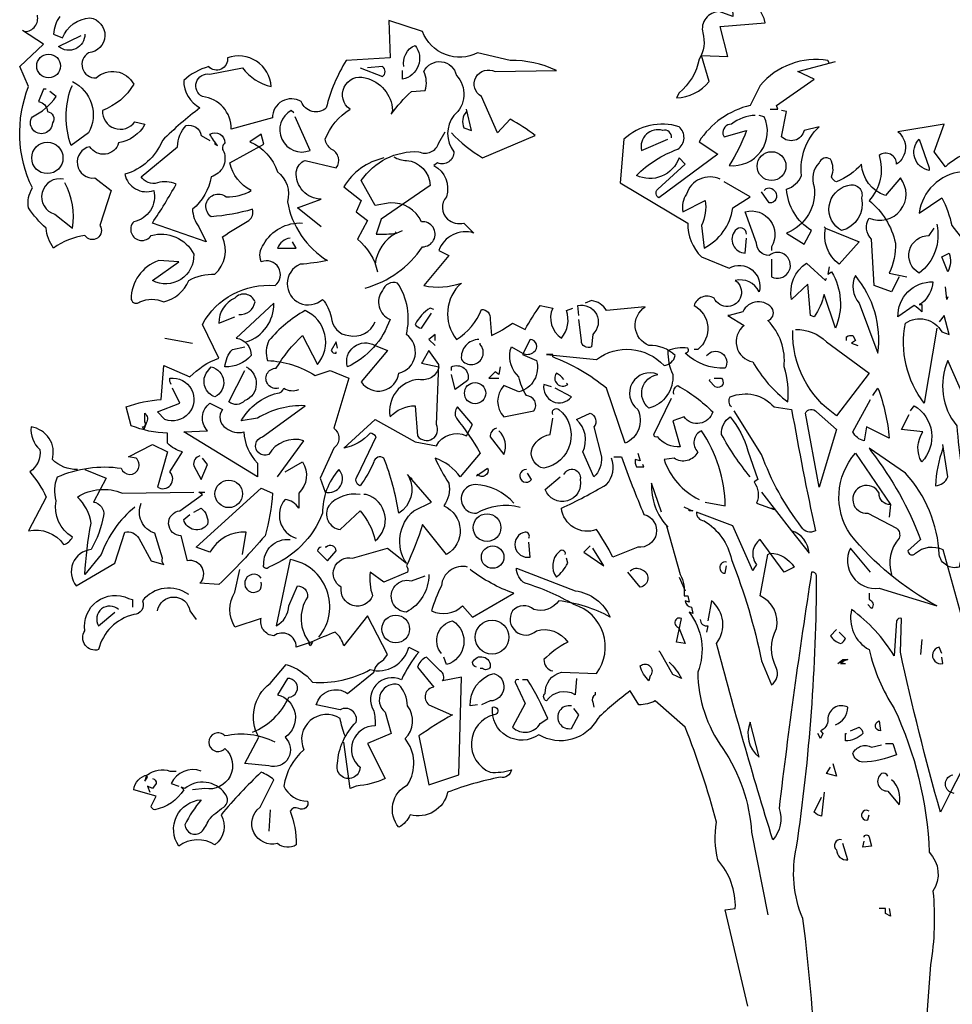
# Model space of a CAD drawing. Units: metres. Extents: x 126 to 502, y 176 to 308.
# Drawn here: x 350 to 352, y 221 to 224 of the extents above; entities that cross this region are included whole.
import ezdxf

# ---------------------------------------------------------------- set-up
doc = ezdxf.new("R2010")
doc.units = ezdxf.units.M
doc.header["$LTSCALE"] = 0.02
doc.layers.add('ARBOL DE POCHOTA', color=64, linetype='Continuous')

# ---------------------------------------------------------------- blocks, each defined once
blk = doc.blocks.new('ARBOL-A3')
for points in [[(-0.3335, 9.3886, -0.140045), (-0.3993, 9.4782, 0.57489), (-0.5367, 9.4424), (-0.6264, 9.3348, 0.29335), (-0.7818, 9.299), (-0.7758, 9.1555), (-0.8415, 9.1794, 0.477875), (-0.9192, 9.0778, -0.21463), (-0.9371, 8.9523, -0.178345), (-1.0328, 8.791), (-1.0447, 8.7671, 0.217789), (-0.8893, 8.8448), (-0.9252, 8.9703), (-0.7997, 8.9643), (-0.8355, 9.1077), (-0.6204, 9.1257, 0.213028), (-0.722, 9.2571, -0.817993), (-0.6443, 9.299, 0.658905), (-0.4889, 9.4185), (-0.4172, 9.4125)], [(-4.1582, 9.0838, 0.475967), (-4.0985, 9.1615, 0.663971)], [(-3.9909, 9.1555, 0.15036), (-4.0208, 9.0719), (-3.979, 9.0539, -0.28447), (-3.8475, 9.1496, -0.892212), (-3.8535, 8.9822, 0.789642), (-3.8176, 8.8627, -0.497391), (-3.6383, 8.8328, -0.176483), (-3.7877, 8.7073, 0.748825), (-3.6324, 8.6535), (-3.5845, 8.6416, -0.225281), (-3.71, 8.5519, -0.647598), (-3.8475, 8.534, 0.955292), (-3.8236, 8.3846), (-3.7459, 8.3249), (-3.7997, 8.1575, -1), (-3.8714, 8.1097, 0.125122), (-4.0208, 8.05, -0.137939), (-4.0567, 8.1456, -0.062256), (-4.1403, 8.2412, -0.18132), (-4.1224, 8.3368, -0.210037), (-4.1403, 8.8209), (-4.1822, 8.9165), (-4.0686, 9.0241), (-4.1702, 9.0898)], [(-2.1204, 8.5998, 0.068298), (-1.971, 8.4802), (-1.72, 8.5878, 0.035156), (-1.8395, 8.6655), (-1.8993, 8.5998), (-1.977, 8.7731, -0.984375), (-1.9112, 8.8926), (-1.6184, 8.8986, 0.108856), (-1.8395, 8.9464), (-1.9949, 8.9822, -0.448303), (-2.2579, 9.0838), (-2.4192, 9.1376), (-2.4132, 8.9583), (-2.6224, 8.9464, 0.080551), (-2.718, 8.7193, -0.524551), (-2.8375, 8.7492, 0.59317), (-2.975, 8.6715), (-3.1722, 8.6177, 0.390503), (-3.3096, 8.7731, -0.868866), (-3.2738, 8.8806), (-3.1184, 8.9105, 0.173203), (-2.981, 8.8209, 0.499069), (-3.1901, 8.9583, -0.72995), (-3.2798, 8.9165, 0.115616), (-3.3993, 8.8508, 0.276978), (-3.3216, 8.7193, 0.033035), (-3.5009, 8.5639, -0.228363), (-3.6802, 8.4025, 0.456192), (-3.5427, 8.3249, -0.433426), (-3.6383, 8.1755, 1.078903), (-3.5547, 8.1097, -0.36409), (-3.3515, 8.0201, -0.580322), (-3.5487, 7.8946), (-3.4232, 7.9842), (-3.5188, 7.9902, 0.321106), (-3.6503, 7.8049, 0.566177), (-3.6084, 7.793, -0.211075), (-3.4949, 7.793, 0.243835), (-3.3754, 7.8946, -0.145935), (-3.2499, 7.9245, 0.321701), (-3.214, 8.1037, -0.013153), (-3.0885, 8.1814, 0.333328), (-3.0706, 8.2352, -0.053406), (-3.2678, 8.1994, -1.029831), (-3.1961, 8.295, 0.141342), (-3.0766, 8.3249, -0.23027), (-3.1782, 8.4563), (-3.0168, 8.546), (-3.0288, 8.5938), (-3.0826, 8.5579, -0.215332), (-2.9511, 8.4145, -0.302765), (-2.9033, 8.2711, 0.214661), (-2.712, 7.9902, -0.032745), (-2.8435, 7.9723, 1.185196), (-2.7359, 7.8049, -0.115112), (-2.6941, 7.7213, 0.379791), (-2.6104, 7.6316, 0.362045), (-2.4849, 7.6974)], [(-3.8714, 9.0719, -0.637756), (-3.9969, 9.0121), (-3.8893, 9.0659)], [(-2.3475, 8.9165, -0.350769), (-2.2937, 9.0181, -0.561172), (-2.3535, 8.8567), (-2.3535, 8.8986)], [(-2.7419, 8.1516), (-2.8555, 8.2412), (-2.7419, 8.283, -0.43013), (-2.8614, 8.4145, -0.263626), (-2.8196, 8.4683), (-2.6702, 8.4324, 0.489075), (-2.6941, 8.5221, -0.178345), (-2.724, 8.5699, -0.14975), (-2.6045, 8.7133, -0.856918), (-2.5328, 8.8627, -0.338852), (-2.4013, 8.7073), (-2.4073, 8.6894, -0.055374), (-2.3116, 8.797), (-2.2459, 8.8029, 0.195877), (-2.2519, 8.8926, -0.724503), (-2.0965, 8.8747, -0.43483), (-2.1084, 8.6834, 0.345184), (-2.1084, 8.5101, -0.544022), (-2.1861, 8.4563), (-2.2041, 8.4444, -0.362045), (-2.1443, 8.295, 0.396576), (-2.1383, 8.1874, 0.236053), (-2.0606, 8.1695), (-2.0128, 8.1217, 0.401123), (-2.1802, 8.038), (-2.1324, 8.0141), (-2.2519, 7.8707, 0.137604), (-2.0726, 7.8826, 0.396027), (-2.0965, 7.6137, 0.180374), (-1.977, 7.7571, -0.463791), (-1.9351, 7.7093), (-1.9292, 7.6316, 0.051575), (-1.8276, 7.6914), (-1.7678, 7.6615, -0.023788), (-1.6961, 7.7751), (-1.6363, 7.7631, 0.368179), (-1.5945, 7.6197, 0.264557), (-1.5706, 7.7512), (-1.5407, 7.7631)], [(-0.3156, 8.9344), (-0.3216, 8.9464, 0.262833), (-0.6443, 8.8268), (-0.6921, 8.7312, 0.194489), (-0.9371, 8.5579), (-0.8475, 8.4982), (-1.1284, 8.289, -0.535172), (-1.1343, 8.3308), (-1.0029, 8.4504), (-1.0328, 8.4802, -0.445358), (-1.2359, 8.3966, -0.112671), (-1.0387, 8.5221, 0.498764), (-1.0328, 8.6296, 0.269211), (-1.2957, 8.5699), (-1.3136, 8.3607), (-0.9909, 8.1695, 0.212448), (-0.9252, 8.0081), (-0.7937, 7.9543, -0.669449), (-0.6503, 7.8408, 0.362045), (-0.7638, 7.8946, -1.319412), (-0.8654, 7.8109, 0.480621), (-0.961, 7.7751, -0.538818), (-0.9431, 7.5659), (-0.961, 7.5659)], [(-2.5567, 8.9105), (-2.4491, 8.8687, 0.5), (-2.4491, 8.9165), (-2.5208, 8.9105)], [(-3.9312, 8.8448, -0.432632), (-3.8535, 8.5998), (-3.9371, 8.54, -0.173904), (-3.9371, 8.8149), (-3.9312, 8.8268)], [(-4.0567, 8.8089), (-4.0686, 8.8089), (-4.0925, 8.7492, -0.38205), (-4.0507, 8.7014, -0.618027), (-4.0268, 8.6476, -1.341293), (-4.1224, 8.6774, 0.132751), (-4.0088, 8.7731), (-4.0387, 8.797)], [(-2.8734, 8.6954), (-2.8853, 8.7073, 0.940445), (-2.7957, 8.5161), (-2.8674, 8.6774)], [(-2.0487, 8.7014, 0.292984), (-2.0606, 8.6237), (-2.0248, 8.6117), (-2.0487, 8.7133)], [(0.019, 7.9125), (-0.0168, 7.8408), (-0.1005, 7.8707), (-0.1124, 8.0918, -0.355026), (-0.1244, 8.1934, 0.788391), (0.025, 8.3846), (-0.0467, 8.301, -0.312881), (-0.1602, 8.4504, -0.116058), (-0.2798, 8.3667, -0.265564), (-0.3037, 8.3906, 0.226822), (-0.3096, 8.4743, 0.49527), (-0.3634, 8.4563, 0.295303), (-0.3873, 8.3428, -0.346893), (-0.5188, 8.1217), (-0.4351, 8.0679), (-0.3993, 8.1336, -0.244461), (-0.5188, 8.3308, 0.215332), (-0.4471, 8.3966, -0.236053), (-0.3634, 8.6296), (-0.4351, 8.6117, -0.59729), (-0.5427, 8.5818), (-0.5188, 8.7014), (-0.5427, 8.7073)], [(-0.6682, 8.6834, 0.162277), (-0.7818, 8.6416, 0.463791), (-0.8236, 8.5938), (-0.8176, 8.5818), (-0.71, 8.6117, -0.058853), (-0.7937, 8.4444, 0.588898), (-0.6264, 8.6774), (-0.6503, 8.6834)], [(-3.2499, 8.5579), (-3.2499, 8.546), (-3.2379, 8.54, -0.051575), (-3.2738, 8.5938, -0.580322), (-3.2021, 8.5519, 0.442368), (-3.2081, 8.5101, -0.445358), (-3.2678, 8.3906, -0.177689), (-3.3575, 8.2352, 0.15036), (-3.3276, 8.1516), (-3.2917, 8.0798), (-3.5487, 8.1695, 0.019806), (-3.4351, 8.3547, 0.195877), (-3.5248, 8.3607, -0.32045), (-3.6025, 8.3906), (-3.4292, 8.534, -0.171616), (-3.3873, 8.6356, -0.427887), (-3.3156, 8.5878), (-3.2738, 8.5639)], [(-1.0686, 8.5759, 0.541687), (-1.1104, 8.6117, 0.576218), (-1.212, 8.5161), (-1.0865, 8.5699)], [(0.6884, 8.1157, -0.149368), (0.7421, 8.2292, 0.589905), (0.6107, 8.3308), (0.5987, 8.3667, 0.490158), (0.4672, 8.289, -1.060547), (0.4194, 8.3966, 0.776093), (0.4613, 8.54, 0.142365), (0.2402, 8.4384), (0.1864, 8.5101), (0.2342, 8.6416), (0.0131, 8.6057, -0.50354), (0.0071, 8.4504, 0.628937), (-0.0766, 8.4922, -0.265564), (-0.1244, 8.277, -0.169571), (0.0011, 8.0739, -0.119873), (-0.0288, 7.9304), (0.0549, 7.9125)], [(-2.5328, 7.8587, 0.179703), (-2.2579, 8.0559, 1.048752), (-2.2638, 8.1755, 0.319077), (-2.4132, 8.2651), (-2.4849, 8.2531), (-2.5507, 8.3727, -0.261322), (-2.2758, 8.5101, 0.45993), (-2.1802, 8.5519), (-2.1503, 8.6057)], [(0.1625, 8.4324), (0.1625, 8.4205, -0.602081), (0.1147, 8.5699), (0.1625, 8.4324)], [(-2.4431, 8.4802, 0.203552), (-2.6343, 8.3428), (-2.5507, 8.277), (-2.5746, 8.2233), (-2.5208, 8.1814), (-2.5686, 8.0918, -0.169113), (-2.473, 7.9364)], [(-2.3953, 8.4862, 0.15036), (-2.3355, 8.4683, -0.384125), (-2.222, 8.3488), (-2.4551, 8.1874), (-2.479, 8.1157, 0.045349), (-2.3833, 8.1217), (-2.3535, 8.1336)], [(0.4433, 5.797), (0.2641, 5.4504, -0.704712), (0.276, 5.534, -0.204086)], [(0.282, 5.4444), (0.2641, 5.4504), (0.2163, 5.3547, -0.014694), (0.025, 6.1197), (0.031, 6.281, 0.4142), (0.0071, 6.2691), (-0.0049, 6.1018, 0.101822), (-0.2081, 6.3229, 0.33992), (-0.1244, 6.1316, 0.085938), (-0.0049, 5.8508, -0.100525), (0.1625, 5.1635, -0.35463), (0.1804, 4.9782, -0.067169), (0.1684, 4.6257), (0.0967, 3.6575)], [(-0.3754, 4.0818, 0.021927), (-0.4411, 4.8468, -0.158203), (-0.471, 5.1874, 0.03566), (-0.3754, 6.4842, 0.4142), (-0.3993, 6.5021, 0.009659), (-0.5547, 5.3727, -0.276978), (-0.5845, 5.2233, -0.010941), (-0.8535, 6.1615, 0.406937), (-0.8774, 6.3647), (-0.8953, 6.2691)], [(-3.973, 8.3786, 0.975662), (-4.0148, 8.2113), (-3.9312, 8.1456, 0.17128), (-3.967, 8.3607)], [(-0.8355, 8.3786, 0.456619), (-0.9969, 8.3069, 0.205246), (-1.0148, 8.2233), (-0.9073, 8.277, -0.146759), (-0.9252, 8.1575), (-0.9132, 8.05, 0.245285), (-0.7758, 8.2412), (-0.6921, 8.295), (-0.8176, 8.3667)], [(0.4374, 7.9663), (0.533, 7.8468, -0.204086), (0.4433, 7.8408), (0.4374, 7.7452, -0.226822), (0.3477, 7.9304), (0.3477, 7.9543, 0.749039), (0.4254, 8.1516, -0.077942), (0.3178, 8.4145, 0.34404), (0.1147, 8.2173), (0.2222, 8.289, -0.080353), (0.27, 8.1575), (0.4015, 7.9902)], [(-0.6264, 8.3249, -0.5), (-0.5786, 8.3249, -0.582718), (-0.5905, 8.2651), (-0.6025, 8.2651), (-0.6383, 8.3189)], [(-0.226, 8.3488, -0.630219), (-0.1602, 8.289, -0.40654), (-0.2559, 8.1336, -0.689621), (-0.226, 8.3488)], [(-0.5905, 7.9962), (-0.5905, 7.9125, 1.877945), (-0.6025, 8.0141, -0.4142), (-0.6622, 8.0739), (-0.716, 8.2233, -0.674286), (-0.5905, 8.0559), (-0.5905, 8.038)], [(-3.9073, 6.9922, -0.206955), (-4.0268, 7.04, 0.457672), (-4.1284, 7.1954, 0.243301), (-4.0865, 7.0878, -0.282349), (-4.1343, 6.9802, -0.081024), (-4.0567, 6.8607), (-4.1403, 6.6994, -0.303375), (-3.973, 6.6336, 0.224854), (-3.9312, 6.6695, -0.311218), (-4.0088, 6.8428, -0.155243), (-4.0029, 6.9563, -0.142853), (-3.6981, 6.9982, 1.280762), (-3.6264, 7.046), (-3.6622, 7.0519), (-3.5487, 7.1117), (-3.477, 7.0759), (-3.5248, 6.9085, 0.904984), (-3.465, 6.9802), (-3.4053, 7.0759, -0.135742), (-3.477, 7.1177), (-3.477, 7.1655, -0.08728), (-3.6503, 7.2014), (-3.6742, 7.291, -0.068298), (-3.5069, 7.3268), (-3.4949, 7.4882), (-3.3694, 7.4344, -0.111496), (-3.232, 7.5241), (-3.3096, 7.6854, -0.299683), (-2.963, 7.8707, 0.876053), (-3.0288, 7.9842, -0.268112), (-3.0168, 8.0679, -0.290573), (-2.8316, 8.1695)], [(-0.71, 8.1157, 0.741867), (-0.7638, 8.1336, 0.6409), (-0.716, 8.0261), (-0.71, 8.0978)], [(-0.3335, 8.1456), (-0.1722, 8.0798), (-0.2678, 7.9723, -0.284134), (-0.3335, 8.1456), (-0.3395, 8.1516), (-0.3335, 8.1456)], [(0.1983, 8.1635, -0.297256), (0.1147, 7.9304, -0.782791), (0.1625, 8.1097), (0.1864, 8.1456)], [(-2.8913, 8.0978, 0.25296), (-2.9511, 8.05), (-2.8614, 8.05), (-2.8794, 8.0798)], [(-2.3893, 8.1276), (-2.3833, 8.1217, 0.247803), (-2.4849, 7.9723)], [(0.2521, 7.9364), (0.2222, 8.0081), (0.2581, 8.0261, -0.195877), (0.2521, 7.9364)], [(-0.3156, 7.9603), (-0.3216, 7.9245), (-0.3037, 7.9364, -0.242218), (-0.2857, 7.6675), (-0.3395, 7.8288, -0.092926), (-0.3873, 7.7213), (-0.4053, 7.7272), (-0.4172, 7.8767), (-0.4949, 7.8049, -0.309006), (-0.4232, 7.9782), (-0.3335, 7.8946), (-0.3276, 7.9065)], [(-0.1901, 7.9185, 0.305054), (-0.1722, 7.787), (-0.0826, 7.548, 0.208984), (-0.1901, 7.9185)], [(-2.4849, 7.5838), (-2.4252, 7.5599), (-2.5507, 7.4105, 0.693726), (-2.3714, 7.4523, 0.640244), (-2.3355, 7.6376, 0.209961), (-2.3774, 7.8826, 0.4142), (-2.4491, 7.8468, 0.502121), (-2.4132, 7.7093, -0.199463), (-2.6164, 7.4822, -0.690872), (-2.4849, 7.5838)], [(0.1266, 7.787), (0.1147, 7.781), (0.1266, 7.781), (0.1266, 7.7452, 0.099014), (0.0908, 7.7751), (0.0131, 7.7213, -0.428558), (0.1804, 7.8886, -0.211655), (0.1266, 7.787)], [(-3.1363, 7.7332, 0.403595), (-3.0586, 7.793, 0.566177), (-3.1543, 7.8109, 0.2939), (-3.232, 7.6914), (-3.1543, 7.7213)], [(-3.1005, 7.6018, 0.335266), (-2.969, 7.787), (-3.1483, 7.6197, -0.380188), (-3.0766, 7.536, -0.218826), (-3.2021, 7.4822, -0.173203), (-3.1662, 7.5659), (-3.1065, 7.5778)], [(-2.2041, 7.7571), (-2.222, 7.7631, 0.132751), (-2.2937, 7.6854, 0.236053), (-2.2638, 7.6675), (-2.216, 7.7392)], [(-0.9013, 7.536, -0.923187), (-0.8116, 7.4763, -0.205933), (-1.0029, 7.548, 0.618027), (-0.9909, 7.5719, 0.123093), (-1.0865, 7.5599, 0.111496), (-1.0626, 7.4464, -0.361099), (-1.1762, 7.285, -0.656662), (-1.1343, 7.4464, 0.887543), (-1.23, 7.279, -0.427811), (-1.2897, 7.1177), (-1.3794, 7.3806, 0.077148), (-1.6363, 7.53), (-1.6363, 7.542), (-1.6662, 7.542), (-1.4272, 7.5181, -0.386002), (-1.1045, 7.4882, 0.310577), (-1.0507, 7.536, 0.21463), (-1.1762, 7.5838, -0.608597), (-1.1941, 7.7691), (-1.3794, 7.7512, 0.236053), (-1.4511, 7.799), (-1.481, 7.787)], [(-1.5108, 7.7272), (-1.5168, 7.7751, -0.775711), (-1.4451, 7.6376), (-1.4511, 7.5778, -0.566177), (-1.4989, 7.6077), (-1.5108, 7.7093)], [(-0.7937, 7.7272), (-0.7997, 7.7272), (-0.722, 7.6794, 0.643906), (-0.6802, 7.5061, 0.101837), (-0.5128, 7.3149, 0.105927), (-0.5308, 7.4822, 0.22554), (-0.6084, 7.7033, 0.4142), (-0.5845, 7.7571, 0.580322), (-0.728, 7.7452), (-0.7937, 7.7272)], [(-2.9451, 7.3806, -1.144211), (-2.9571, 7.4763, -0.070038), (-2.8316, 7.6316), (-2.7598, 7.4942, 0.501633), (-2.8196, 7.7512, 0.085571), (-2.9929, 7.6077, 0.186783), (-2.9989, 7.5121, -0.14386), (-2.7718, 7.4404), (-2.7001, 7.4643), (-2.6104, 7.4284), (-2.6822, 7.1894, -0.506302), (-2.6822, 7.0938), (-2.7479, 6.9504), (-2.724, 6.8846, 0.762985), (-2.6582, 6.9922, 0.185364), (-2.7359, 6.783, -0.20929), (-2.9929, 6.5261, -1), (-3.0168, 6.538, -0.463791), (-2.8913, 6.6575)], [(0.1983, 7.6675), (0.1386, 7.3089, -0.216599), (0.0489, 7.6914, -0.447189), (0.2222, 7.6496), (0.2581, 7.6376), (0.2342, 7.7272), (0.2103, 7.6974)], [(-0.477, 7.6615, -0.195694), (-0.3276, 7.6018), (-0.1244, 7.4523), (-0.2798, 7.2492, -0.258652), (-0.4889, 7.6555)], [(-0.232, 7.6077), (-0.232, 7.6257, -0.236053), (-0.2021, 7.6316), (-0.1901, 7.6077), (-0.2081, 7.5958), (-0.1782, 7.5838)], [(-2.6642, 7.5719), (-2.6702, 7.6018), (-2.6941, 7.5599, 0.4142), (-2.6702, 7.548), (-2.6702, 7.5539)], [(-1.9889, 7.6137, 0.437042), (-2.0726, 7.5181, 1.073196), (-1.983, 7.5898), (-1.983, 7.5958)], [(-1.7798, 7.548, 0.323349), (-1.726, 7.5539, 0.697281), (-1.7439, 7.6137), (-1.7798, 7.542), (-1.714, 7.5121, -0.421158), (-1.7977, 7.3627), (-1.8694, 7.3926, 0.400543), (-1.8694, 7.2432), (-1.726, 7.2731, 0.60791), (-1.7618, 7.3448, -0.092926), (-1.7977, 7.4344, -0.257919), (-1.8395, 7.5599), (-1.8335, 7.5778), (-1.7798, 7.548)], [(-2.2579, 7.5061), (-2.2638, 7.5002), (-2.1802, 7.4822, -0.422256), (-2.2758, 7.4225, 0.445663), (-2.4132, 7.2432, -0.209656), (-2.2937, 7.297), (-2.2818, 7.1535, 0.945984), (-2.1921, 7.2073), (-2.1802, 7.4942), (-2.228, 7.5599), (-2.2579, 7.5061)], [(-3.2678, 7.4822, -0.701004), (-3.2499, 7.3388, -0.468369), (-3.2917, 7.4523), (-3.2678, 7.4822)], [(-3.1005, 7.4822, -0.632828), (-3.1065, 7.3209, -0.388977), (-3.1841, 7.3149), (-3.1065, 7.4643)], [(-2.1204, 7.4643), (-2.1204, 7.4822, -0.669312), (-2.0427, 7.4165), (-2.1025, 7.3747), (-2.1204, 7.4464)], [(0.4732, 7.0699), (0.6167, 7.1117), (0.5449, 7.3388, -0.618027), (0.6167, 7.2253), (0.4852, 7.1894), (0.4194, 6.9563), (0.3716, 6.9384, -0.048447), (0.4075, 7.1595), (0.2521, 7.5121, 0.283707), (0.2939, 7.2014, 0.030441), (0.3537, 6.789, -0.369919), (0.4254, 6.6037), (0.5808, 6.6097, -0.550293), (0.5629, 6.9683), (0.4971, 7.046)], [(-1.5826, 7.4225, 0.099014), (-1.6184, 7.4523, 0.895035), (-1.5646, 7.3986), (-1.5706, 7.4045)], [(-3.459, 7.3986, -0.236053), (-3.465, 7.4284, -1.2724), (-3.4889, 7.2312), (-3.5248, 7.2671), (-3.4172, 7.3089), (-3.4531, 7.3806)], [(-1.6423, 7.3866), (-1.6782, 7.3986, 0.784103), (-1.5467, 7.3388), (-1.6244, 7.3806)], [(-1.0567, 7.3508, -0.4142), (-1.0387, 7.3926, -0.068741), (-0.8714, 7.2671, -0.613083), (-1.0088, 7.2432), (-1.0626, 7.2253), (-1.0268, 7.0998, -0.248093), (-1.1343, 7.1476, -0.618027), (-1.1523, 7.1595), (-1.0686, 7.3328)], [(-0.8654, 7.4284), (-0.8296, 7.4284, -0.236053), (-0.8236, 7.3986, -0.4142), (-0.8594, 7.3866), (-0.8893, 7.4165), (-0.8833, 7.4225)], [(-2.9511, 6.9563), (-2.8256, 7.1296, 0.345856), (-2.9929, 7.0639, -1.086792), (-3.0228, 7.1476), (-2.8196, 7.297, 0.147873), (-3.0467, 7.2372), (-3.1244, 7.2253, -0.205246), (-2.9511, 7.3567, 0.343094), (-2.9212, 7.3806, 0.248367), (-2.8495, 7.3747)], [(-0.7818, 7.291, -0.369919), (-0.7877, 7.3388, -0.322647), (-0.5786, 7.291), (-0.4949, 7.279, 0.00798), (-0.3814, 6.6994, -0.4142), (-0.4471, 6.7173, -0.077515), (-0.6383, 7.0639), (-0.7698, 7.2731)], [(-0.1065, 7.3448), (-0.0826, 7.3806, -0.071396), (-0.0288, 7.1416), (-0.1363, 7.1954), (-0.1483, 7.1296, -0.236053), (-0.2021, 7.1715), (-0.1184, 7.3268)], [(-3.3993, 7.1715), (-3.2857, 7.1774, -0.451447), (-3.2738, 7.3089), (-3.214, 7.279, 0.461777), (-3.1961, 7.1894, 0.236053), (-3.1124, 7.1715, 0.176865), (-3.0467, 7.0221), (-3.0467, 6.9563), (-3.3993, 7.1715)], [(-2.3236, 6.9563, -0.38205), (-2.3714, 6.783, 0.053894), (-2.4431, 7.046, 0.566177), (-2.4909, 7.028, -0.062256), (-2.5567, 6.9145, -0.535172), (-2.5686, 6.9623), (-2.479, 7.1476, 0.236053), (-2.5088, 7.1655, -0.164429), (-2.6343, 7.0938), (-2.4849, 7.2312), (-2.2937, 7.1237), (-2.1921, 7.1057, -0.400864), (-2.0487, 7.1535), (-2.0188, 7.2073), (-2.0905, 7.291, 0.343094), (-2.0965, 7.2372, -0.040558), (-1.983, 7.0699), (-2.0786, 6.9563, 0.162277), (-2.1981, 7.046, 0.038391), (-2.1324, 6.9265, -0.212204), (-2.1563, 6.8189, -0.615097), (-2.1443, 6.5858), (-2.2579, 6.7292, -0.03656), (-2.3355, 6.532, -0.236053), (-2.3296, 6.5021), (-2.4431, 6.4543), (-2.5088, 6.5021, 0.109772), (-2.4969, 6.3886, -0.906464), (-2.6463, 6.4304, -0.872879), (-2.5925, 6.5679), (-2.4252, 6.6157), (-2.3355, 6.544, -0.380005), (-2.2997, 6.795), (-2.216, 6.8368), (-2.3296, 6.9683)], [(0.0728, 7.2731), (0.0908, 7.297, -0.480316), (0.1266, 7.028, -0.290115), (0.1326, 7.1715), (0.031, 7.1834), (0.0668, 7.2551)], [(-3.5786, 7.2133), (-3.5905, 7.1834), (-3.5965, 7.1954, 0.618027), (-3.5845, 7.2193), (-3.5845, 7.2611, -0.369919), (-3.5786, 7.2133)], [(-1.6363, 7.2551, -0.780762), (-1.6065, 7.279, -0.63501), (-1.6782, 6.9982, -0.403961), (-1.7379, 7.0818, -0.290024), (-1.6483, 7.1595), (-1.6363, 7.2372)], [(-1.4391, 6.9563), (-1.4929, 7.0759, 0.335037), (-1.5228, 7.2312), (-1.4571, 7.2611, -0.5), (-1.4391, 7.1954), (-1.4033, 7.0519, -0.220596), (-1.4391, 6.9563)], [(-0.6921, 6.9563, -0.047333), (-0.8296, 7.1595, -0.291199), (-0.7877, 7.2432, -0.104111), (-0.7041, 7.0818), (-0.6563, 6.9444), (-0.6742, 6.9324, -0.257767), (-0.6622, 6.8308), (-0.5786, 6.801), (-0.5905, 6.8069)], [(-0.3634, 6.9085), (-0.4292, 7.2611, -0.561981), (-0.3754, 7.2671), (-0.2798, 7.1834), (-0.3634, 6.9085)], [(-1.9053, 7.1894, 0.355026), (-1.9351, 7.1476), (-1.8694, 7.0639, 0.313034), (-1.8933, 7.1774)], [(-0.9073, 6.8368), (-0.8116, 6.8189, 0.145935), (-0.9252, 7.1774, 0.523941), (-0.9431, 7.0759, -0.45993), (-1.0567, 7.046), (-1.1045, 7.04, 0.199142), (-0.9371, 6.8488)], [(0.2282, 7.0938, 0.077118), (0.1923, 6.9145, 0.267303), (0.2521, 6.9563), (0.2282, 7.1117)], [(-3.3216, 7.0579, 0.38205), (-3.3515, 7.0101), (-3.3156, 6.9444), (-3.2857, 7.0161), (-3.3096, 7.046)], [(-1.23, 7.0699), (-1.218, 7.034), (-1.2419, 7.04, 0.162277), (-1.2359, 7.0041), (-1.2001, 7.0041), (-1.2061, 7.0161)], [(-0.1184, 6.5021), (-0.214, 6.6157, 0.598862), (-0.0766, 6.4245), (0.1983, 6.3408, -0.099014), (-0.214, 6.6814, -0.340195), (-0.1901, 7.0699), (-0.0228, 6.8249), (-0.0288, 6.7651)], [(-0.1124, 7.0759, -0.076447), (0.1206, 6.6575), (0.0609, 6.6037, 0.704712), (0.0967, 6.5918, -0.30159), (0.2282, 6.6097), (0.3477, 6.1794, 0.21463), (0.4194, 6.1496), (0.3238, 6.6097), (0.3059, 6.5261, -0.445358), (0.2103, 6.5858, 0.17659), (0.0489, 6.9743), (-0.1244, 7.0938), (-0.1124, 7.0759)], [(-2.9152, 6.9802), (-2.8316, 7.028, -0.359619), (-2.8495, 6.8786), (-2.8495, 6.8069, 0.236053), (-2.9152, 6.8488, 0.533035), (-2.8614, 6.6635)], [(-1.3435, 7.0519), (-1.3077, 7.0519, 0.014771), (-1.2001, 6.777, -0.94693), (-1.23, 6.6217), (-1.3495, 6.5739, 0.033691), (-1.4272, 6.7053, -0.489075), (-1.5945, 6.8069, 0.024368), (-1.3794, 6.9205, 0.28447), (-1.3555, 7.046)], [(-3.8714, 6.9922), (-3.7698, 6.9504), (-3.8296, 6.8368, -0.4142), (-3.7818, 6.7711, -0.077194), (-3.8415, 6.6097, 0.59314), (-3.9132, 6.4364), (-3.728, 6.544), (-3.6802, 6.6934, -0.333328), (-3.6144, 6.6635), (-3.5547, 6.5559), (-3.4949, 6.538, -0.236053), (-3.5009, 6.5679), (-3.5367, 6.6874, -0.442368), (-3.6025, 6.8308)], [(-1.9949, 6.9683), (-2.0009, 6.9623), (-1.9471, 6.9982, -0.854492), (-1.9949, 6.9683)], [(-1.7618, 6.9922, 1.704361), (-1.7379, 6.9444), (-1.7559, 6.9743)], [(-1.5826, 6.9683, -0.909286), (-1.5049, 6.9444, -0.934128), (-1.6722, 6.8966), (-1.6005, 6.9563)], [(-1.8216, 6.8308, 0.204559), (-2.0069, 6.9205, 1.007538), (-2.0009, 6.783, -0.199997), (-1.7917, 6.8129)], [(-1.1164, 6.789), (-1.1642, 6.9265, 0.203735), (-1.0865, 6.7173), (-1.0925, 6.7233), (-1.0268, 6.4902, -0.146759), (-1.0088, 6.3886), (-0.9909, 6.3886), (-0.9849, 6.3587), (-1.0029, 6.3647, 0.4142), (-0.973, 6.3348), (-0.967, 6.3049), (-0.9849, 6.3109, -0.265564), (-0.9431, 6.0241, 0.153046), (-0.8236, 5.6595, -0.133911), (-0.6861, 5.2591), (-0.6084, 4.8647)], [(-0.0228, 6.8249, -0.449051), (-0.0766, 6.8786, 1.901016), (-0.1304, 6.783), (0.0071, 6.7113, -0.302765), (0.019, 6.6635, 0.271484), (-0.0168, 6.4902)], [(-3.6324, 6.8129, 0.137131), (-3.7937, 6.5858), (-3.8714, 6.4902, -0.032974), (-3.8415, 6.7352, 0.170273), (-3.9073, 6.8607, -0.248367), (-3.6921, 6.8786), (-3.3515, 6.8846)], [(-3.1184, 6.5858), (-3.1005, 6.6934, 0.282669), (-3.2738, 6.5978), (-3.3395, 6.6217), (-3.0288, 6.9025), (-2.975, 6.8786, -0.057053), (-3.0108, 6.6755, -0.026291), (-3.232, 6.4424), (-3.3216, 6.4484, 0.738571), (-3.3814, 6.5559), (-3.4112, 6.6755, -0.953979), (-3.4172, 6.795), (-3.3096, 6.8727), (-3.3276, 6.8846), (-3.2977, 6.8846)], [(-2.5567, 6.8727, 0.261322), (-2.7061, 6.8189, 0.537704), (-2.6523, 6.7053), (-2.5567, 6.795, -0.134644), (-2.4849, 6.6516, 0.615494), (-2.5268, 6.8727), (-2.5387, 6.8727)], [(-0.6383, 6.8846), (-0.4949, 6.6994), (-0.4112, 6.5918, 0.315536), (-0.4949, 6.6994)], [(-3.3515, 6.789), (-3.3156, 6.8069, -0.282349), (-3.2857, 6.7292, -0.636856), (-3.3993, 6.7531), (-3.3694, 6.777)], [(-0.5965, 6.5918, -0.262878), (-0.483, 6.5261), (-0.5308, 6.5021), (-0.6443, 6.6575, 0.441696), (-0.6622, 6.538, 0.062256), (-0.6802, 6.5081), (-0.7758, 6.7233), (-0.9491, 6.789, 0.4142), (-0.9132, 6.7472, -0.20488), (-0.7818, 6.5619, -0.042053), (-0.6383, 6.0778), (-0.5905, 5.9643, 0.350769), (-0.5666, 6.042, -0.250916), (-0.5666, 6.2332, 0.347351), (-0.6443, 6.3886), (-0.6084, 6.5858), (-0.5965, 6.5918)], [(-1.7499, 6.6635, 0.535172), (-1.7678, 6.6934, 1), (-1.7439, 6.5739), (-1.7499, 6.6456)], [(-2.7419, 6.6217, 0.333328), (-2.7598, 6.6037), (-2.712, 6.5559), (-2.6702, 6.6037, 0.630219), (-2.718, 6.6217), (-2.724, 6.6217)], [(-1.5766, 6.5858, 0.926025), (-1.6065, 6.5978, 0.396576), (-1.6184, 6.4782, 0.099014), (-1.5646, 6.544), (-1.5706, 6.5679)], [(-2.7539, 6.1914, 0.578384), (-2.8913, 6.5619), (-2.9571, 6.2452, 0.269913), (-2.8973, 6.3408), (-2.8555, 6.4364, -0.455139), (-2.8077, 6.3826, 0.328934), (-2.7957, 6.1615)], [(-0.8057, 6.55, 0.632828), (-0.8355, 6.5141, 0.4142), (-0.8116, 6.4962), (-0.8057, 6.532)], [(-3.0706, 5.7372, 0.193268), (-2.8973, 5.9045, 1), (-2.9033, 5.9942), (-2.9511, 5.9165, -0.647644), (-2.9152, 5.7133, -0.795288), (-2.9929, 5.5759), (-3.1065, 5.5878), (-3.0407, 5.7133, -0.37175), (-2.9869, 5.9703), (-2.9092, 6.0599, -0.154297), (-2.7837, 5.9763, 0.143036), (-2.5088, 6.036, 0.416412), (-2.3236, 6.1436), (-2.2758, 6.1197, 0.064804), (-2.3594, 5.9882, 0.7435), (-2.4909, 5.8388, -0.07106), (-2.4849, 5.7671, 0.711472), (-2.5567, 5.5699, -1.156403), (-2.6642, 5.5878, -0.187744), (-2.5746, 5.785, 0.647598), (-2.6523, 5.8448), (-2.7658, 5.8687, -0.524124), (-2.6164, 5.9225), (-2.4909, 6.0241, -0.219635), (-2.4431, 6.0838), (-2.4252, 6.1077), (-2.5208, 6.293), (-2.6343, 6.1496, 0.158417), (-2.6762, 6.2153, 0.01886), (-2.7897, 6.1675), (-2.8614, 6.1436, 0.622437), (-2.969, 6.1974, -0.457672), (-3.0288, 6.281), (-3.1543, 6.2392, -0.285706), (-3.1543, 6.4065), (-3.1304, 6.5141)], [(-3.0288, 6.4723, 2.427765), (-3.0407, 6.4125, 0.302765), (-3.0288, 6.4543)], [(-2.0427, 6.5261, 0.462555), (-2.1682, 6.4364, 0.034729), (-2.216, 6.3169, 0.307983), (-2.0666, 6.3408), (-2.0188, 6.287), (-1.8216, 6.4006, -0.078186), (-2.0308, 6.5141)], [(-1.5228, 5.9942), (-1.5288, 5.9165, 0.383194), (-1.6662, 5.8866, -0.566177), (-1.6722, 5.9225, -0.347336), (-1.5945, 6.0241), (-1.4272, 6.0181, 0.522125), (-1.5347, 6.3468, 0.062256), (-1.7678, 6.4484, -0.259125), (-1.8096, 6.5201), (-1.5288, 6.4125, -0.262924), (-1.3614, 6.287, 0.097885), (-1.6065, 6.3647, -0.315216), (-1.726, 6.3229, 0.4142), (-1.8276, 6.3169, 0.882782), (-1.714, 6.2213, -0.333328), (-1.5646, 6.1675, 0.076187), (-1.6782, 6.0838, 0.369919), (-1.6363, 6.03)], [(-1.2658, 6.5081, -0.343094), (-1.212, 6.5141, -0.795502), (-1.218, 6.4304), (-1.2778, 6.5021)], [(-2.228, 6.4902, -0.276978), (-2.3355, 6.3109, -1.112411), (-2.3116, 6.4603), (-2.2459, 6.4842)], [(-3.3754, 6.3946, 0.401978), (-3.5965, 6.3647, -0.535172), (-3.6383, 6.299, 0.285706), (-3.8057, 6.1316, -0.700424), (-3.8714, 6.2213, -0.60141), (-3.6622, 6.3767), (-3.6443, 6.3707), (-3.6443, 6.3348)], [(-0.1244, 6.4006), (-0.1244, 6.3707, -0.566177), (-0.1124, 6.3288), (-0.1304, 6.3468)], [(-3.5248, 6.3169, -0.849075), (-3.3694, 6.3169), (-3.3395, 6.2751)], [(-3.71, 6.3229, 0.873947), (-3.8057, 6.2452), (-3.728, 6.3109)], [(-2.1682, 6.1137, -0.563461), (-2.1144, 6.2691, -0.649872), (-2.1443, 6.0599), (-2.1563, 6.0958)], [(-1.0328, 6.2332), (-1.0029, 6.1615), (-1.0447, 6.1675), (-1.0208, 6.281, 1), (-1.0387, 6.2392), (-1.0328, 6.2332)], [(-0.9312, 6.2751, 0.45993), (-0.8953, 6.2452), (-0.9013, 6.2153)], [(-0.2798, 6.2272), (-0.3096, 6.1974, 0.162277), (-0.2618, 6.1615, 0.265564), (-0.2379, 6.1854), (-0.2678, 6.2153)], [(-1.0806, 6.0719, -0.089432), (-1.0208, 5.9942), (-1.0626, 6.0121), (-1.1224, 6.1197), (-1.1284, 6.1257)], [(0.2222, 6.1137), (0.2103, 6.1436, 1.044418), (0.2282, 6.0659), (0.2222, 6.0958)], [(-2.1204, 5.8209), (-2.1144, 5.8209, 0.023788), (-2.2758, 5.7193), (-2.228, 5.4862), (-2.0845, 5.534), (-2.0726, 6.0002), (-2.1622, 5.9822, 0.45993), (-2.1742, 6.03), (-2.2399, 6.0958, 0.219635), (-2.2818, 6.048), (-2.2041, 5.9523, 0.677032), (-2.228, 5.8687), (-2.1204, 5.8209)], [(-2.0009, 6.048, -0.4142), (-2.0188, 6.0719, -0.868622), (-1.9351, 6.048, -0.489075), (-1.971, 6.042), (-1.983, 6.042)], [(-1.1762, 5.9822, -0.135742), (-1.218, 6.0539, -0.947861), (-1.1702, 6.0061), (-1.1762, 5.9822)], [(-1.9949, 5.8687), (-2.0308, 5.8627, -0.352295), (-1.9172, 6.0181, -0.860382), (-1.9351, 5.8866), (-1.977, 5.8687)], [(-1.7977, 5.9882, 0.618027), (-1.8156, 5.9763), (-1.7678, 5.8747), (-1.8276, 5.7611, 0.492645), (-1.6961, 5.779), (-1.6602, 5.8029, 0.039658), (-1.7559, 5.9882), (-1.7798, 5.9882)], [(-0.7041, 4.4284), (-0.8116, 4.8886), (-0.7638, 4.8946, 0.190186), (-0.8475, 5.1276, -0.102509), (-0.8535, 5.3069, 0.027542), (-1.0029, 5.7611), (-1.1463, 5.8866, -0.128769), (-1.224, 5.8687), (-1.2658, 5.9344, 0.037994), (-1.4212, 5.8029, -0.432571), (-1.7021, 5.7253, -0.653381), (-1.9232, 5.8567, -1.198212), (-1.9172, 5.8209, 0.717178), (-1.9351, 5.546, 0.099014), (-1.8335, 5.5579, -0.439896), (-1.8873, 5.5221, 0.044022), (-2.1383, 5.4504, -0.432632), (-2.3176, 5.3428, -0.169403), (-2.3714, 5.283, -0.48349), (-2.3296, 5.4862, 0.322495), (-2.3415, 5.7073, 0.382629), (-2.3296, 5.8627, 0.171616), (-2.3714, 5.9643, 0.801453), (-2.4371, 5.8328), (-2.4073, 5.7312), (-2.5208, 5.6834), (-2.4371, 5.5161, -0.092056), (-2.5746, 5.4802), (-2.6045, 5.4683), (-2.6343, 5.6894)], [(-1.4332, 5.9284), (-1.4332, 5.9165, 0.4142), (-1.4451, 5.8806), (-1.4391, 5.8567)], [(-1.5467, 5.8627, 1.222214), (-1.5467, 5.7551), (-1.5108, 5.8209), (-1.5347, 5.8508)], [(-0.2857, 5.7731, 0.310577), (-0.226, 5.8567, 0.566177), (-0.3216, 5.797, -0.312363), (-0.3575, 5.7432), (-0.3455, 5.7312), (-0.3575, 5.7073), (-0.3694, 5.7312)], [(-2.6284, 5.7193, -0.038391), (-2.6523, 5.8029, 0.746384), (-2.8256, 5.6535, 0.174225), (-2.9212, 5.4802, 0.297256), (-2.8077, 5.4085, -0.690201), (-2.8495, 5.3727, 0.4142), (-2.8913, 5.3607, -0.101105), (-2.8614, 5.1994, -0.329758), (-2.9511, 5.2053, -0.819794), (-3.0347, 5.3786), (-2.969, 5.5101, 0.090164), (-3.0288, 5.546, 0.033295), (-3.22, 5.3428, -0.376038), (-3.2499, 5.1994, 0.309357), (-3.4232, 5.1934, -0.577087), (-3.3156, 5.4145, 0.060913), (-3.3933, 5.295, 0.595963), (-3.3156, 5.2591, 0.090164), (-3.2798, 5.3189, -0.069427), (-3.2081, 5.3786, 0.449051), (-3.2021, 5.4444, 0.431824), (-3.3933, 5.4683), (-3.4112, 5.4743), (-3.3993, 5.4623, -0.206619), (-3.5367, 5.3667, -0.333328), (-3.5547, 5.3846), (-3.5308, 5.4324), (-3.6383, 5.4623, -0.309357), (-3.5726, 5.534, -0.236053), (-3.465, 5.5519), (-3.4351, 5.5519)], [(-0.6921, 5.785, 0.337173), (-0.6503, 5.6177), (-0.6921, 5.785)], [(-0.0706, 5.7432, -0.867294), (-0.0766, 5.791), (-0.0706, 5.7432)], [(-0.214, 5.7432), (-0.1722, 5.7611, -0.236053), (-0.1543, 5.7312, -0.199295), (-0.2379, 5.6954), (-0.2379, 5.7312), (-0.232, 5.7312)], [(-2.963, 5.6894, 0.172379), (-3.2021, 5.7193, 2.599991), (-3.2021, 5.6595, -0.757538), (-3.2977, 5.4683), (-3.3575, 5.4623)], [(-0.0467, 5.6834), (-0.0108, 5.6834), (0.0071, 5.6296, -0.078461), (-0.1543, 5.5938, -0.336868), (-0.2021, 5.6356, -0.442368), (-0.1124, 5.6655), (-0.0646, 5.6774)], [(-3.3156, 5.5519, 0.386597), (-3.459, 5.4922), (-3.4232, 5.4802)], [(-3.5487, 5.5161, -0.4142), (-3.5308, 5.4922), (-3.5487, 5.4683), (-3.5726, 5.4802), (-3.5606, 5.4504)], [(-0.0347, 5.528, 0.4142), (-0.0646, 5.54, 0.749268), (-0.0347, 5.4563), (0.019, 5.3906, 0.276978), (-0.0168, 5.5101)], [(-0.3395, 5.4504), (-0.3515, 5.3368, -0.133911), (-0.3873, 5.3547), (-0.3515, 5.4265)], [(-0.1244, 5.3607, 1.580185), (-0.1304, 5.3189), (-0.1244, 5.3428)], [(-0.2559, 5.2233, 0.804886), (-0.2798, 5.1755, 0.455139), (-0.226, 5.1276), (-0.2499, 5.2053)], [(-0.1483, 5.2352, -1), (-0.1244, 5.2352), (-0.1124, 5.1934), (-0.1543, 5.1874), (-0.1483, 5.2173)]]:
    blk.add_lwpolyline(points, format="xyb")
for points in [[(-0.5965, 8.7133), (-0.5606, 8.7133), (-0.5666, 8.7312), (-0.3873, 8.8567), (-0.465, 8.8926), (-0.2857, 8.9404)], [(0.2521, 7.8169), (0.2461, 7.8049), (0.2402, 7.8647)], [(-3.4889, 7.6197), (-3.3575, 7.5958)], [(-2.1981, 7.6077), (-2.1981, 7.6376), (-2.228, 7.6137), (-2.1981, 7.5838)], [(-1.8873, 7.4822), (-1.8933, 7.4464), (-1.9112, 7.4583), (-1.9411, 7.4284), (-1.8933, 7.4284)], [(-2.3236, 6.9563), (-2.3116, 6.9504), (-2.3116, 6.9444)], [(-0.9849, 6.801), (-1.0088, 6.8129)], [(-0.9849, 6.801), (-0.967, 6.795), (-0.9849, 6.795), (-0.9849, 6.801)], [(-1.4571, 6.6276), (-1.4869, 6.5978), (-1.3913, 6.532), (-1.4451, 6.6157)], [(-1.0328, 6.4782), (-1.0029, 6.4125)], [(-2.7837, 6.1675), (-2.7957, 6.1496), (-2.8017, 6.1615)], [(0.1266, 6.1794), (0.1206, 6.1077)], [(-0.2499, 6.0838), (-0.226, 6.0838), (-0.2738, 6.0659), (-0.2499, 6.0838)], [(-0.2499, 6.0838), (-0.2499, 6.0719), (-0.2618, 6.0659), (-0.2379, 6.0659)], [(-0.2977, 5.5878), (-0.2798, 5.528), (-0.3276, 5.54), (-0.3096, 5.5699)], [(-3.5786, 5.528), (-3.5845, 5.5041), (-3.5726, 5.5221), (-3.5786, 5.528)], [(-2.9869, 5.3667), (-2.9929, 5.2651)], [(-0.0288, 4.8946), (-0.0228, 4.8587), (-0.0467, 4.8707), (-0.0467, 4.8946), (-0.0766, 4.8946)]]:
    blk.add_lwpolyline(points)
for centre, radius in [((-4.0447, 8.9195), 0.0568), ((-4.0507, 8.4802), 0.0747), ((-0.5905, 8.4414), 0.0687), ((-2.0069, 7.3567), 0.0508), ((-3.1841, 6.8757), 0.0657), ((-1.9501, 6.7143), 0.0657), ((-1.9232, 6.5739), 0.0538), ((-2.3863, 6.2302), 0.0657), ((-1.9262, 6.1914), 0.0807)]:
    blk.add_circle(centre, radius)

msp = doc.modelspace()

# ---------------------------------------------------------------- block references
at = {"layer": 'ARBOL DE POCHOTA', "xscale": 0.5523339859940961, "yscale": 0.5523339859940393, "zscale": 0.5523339859940515}
msp.add_blockref('ARBOL-A3', (352.2179, 218.6293), dxfattribs=at)

doc.saveas('drawing.dxf')
